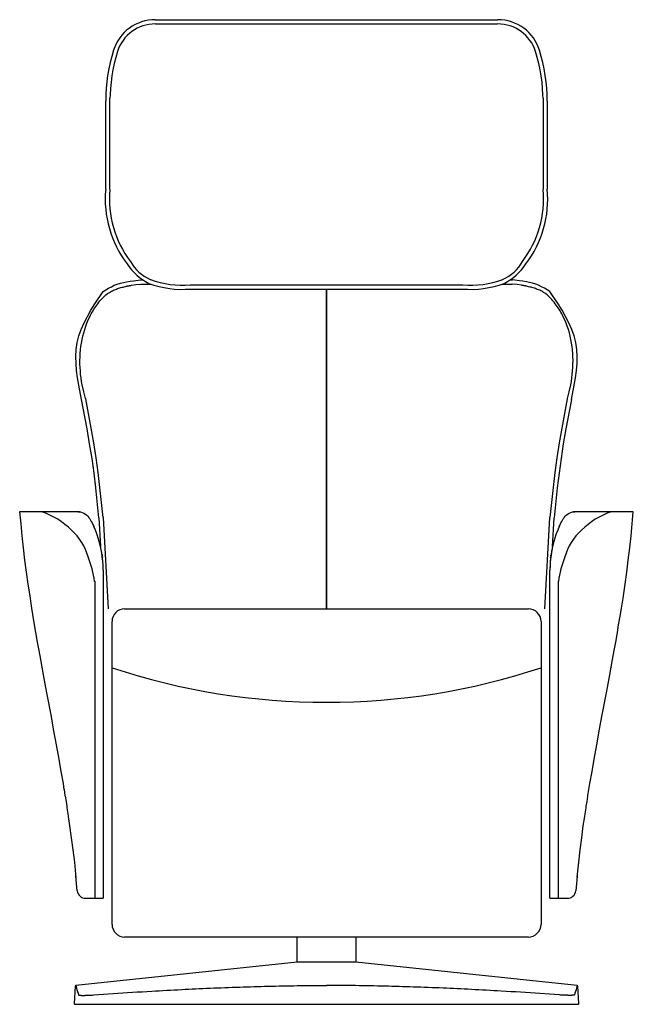
# Model space of a CAD drawing. Extents: x -3073 to -625, y -1719 to 1353.
# Drawn here: x -3065 to -2336, y 181 to 1351 of the extents above; entities that cross this region are included whole.
import ezdxf

# ---------------------------------------------------------------- set-up
doc = ezdxf.new("R2010")
doc.units = 0
doc.layers.get('0').update_dxf_attribs({"linetype": 'CONTINUOUS'})
doc.layers.add('1', color=7, linetype='CONTINUOUS')

msp = doc.modelspace()

# ---------------------------------------------------------------- linework, layer by layer
at = {"color": 7, "linetype": 'CONTINUOUS'}
for p, q in [((-2893.1, 1350.7), (-2700.6, 1350.7)), ((-2700.6, 1350.7), (-2508.2, 1350.7)), ((-2963.1, 1149.3), (-2963.1, 1254)), ((-2438.1, 1254), (-2438.1, 1149.3)), ((-3065.4, 766.1), (-3064.1, 751.7)), ((-2994.2, 766.1), (-3065.4, 766.1)), ((-2996, 766.1), (-2994.6, 766)), ((-2994.6, 766), (-2993.2, 765.8)), ((-2993.2, 765.8), (-2991.1, 765.3)), ((-2991.1, 765.3), (-2989.1, 764.4)), ((-2989.1, 764.4), (-2987.2, 763.2)), ((-2987.2, 763.2), (-2985.4, 761.8)), ((-2985.4, 761.8), (-2984.3, 760.6)), ((-2984.3, 760.6), (-2983.3, 759.4)), ((-2417.9, 759.4), (-2416.9, 760.6)), ((-2416.9, 760.6), (-2415.8, 761.8)), ((-2415.8, 761.8), (-2414.1, 763.2)), ((-2414.1, 763.2), (-2412.2, 764.4)), ((-2412.2, 764.4), (-2410.1, 765.3)), ((-2410.1, 765.3), (-2408, 765.8)), ((-2408, 765.8), (-2406.6, 766)), ((-2335.9, 766.1), (-2407, 766.1)), ((-2406.6, 766), (-2405.2, 766.1)), ((-2337.1, 751.7), (-2335.9, 766.1)), ((-3064.1, 751.7), (-3062.7, 737.4)), ((-2983.3, 759.4), (-2982.7, 758.5)), ((-2982.7, 758.5), (-2982.1, 757.6)), ((-2982.1, 757.6), (-2981.2, 756.1)), ((-2981.2, 756.1), (-2980.3, 754.5)), ((-2980.3, 754.5), (-2979.4, 752.8)), ((-2979.4, 752.8), (-2978.4, 751)), ((-2978.4, 751), (-2977.8, 749.7)), ((-2977.8, 749.7), (-2977.2, 748.4)), ((-2971.1, 759), (-2969.2, 724.6)), ((-2432, 724.6), (-2430.1, 759)), ((-2424, 748.4), (-2423.4, 749.7)), ((-2423.4, 749.7), (-2422.8, 751)), ((-2422.8, 751), (-2421.9, 752.8)), ((-2421.9, 752.8), (-2421, 754.5)), ((-2421, 754.5), (-2420, 756.1)), ((-2420, 756.1), (-2419.1, 757.6)), ((-2419.1, 757.6), (-2418.5, 758.5)), ((-2418.5, 758.5), (-2417.9, 759.4)), ((-2338.5, 737.4), (-2337.1, 751.7)), ((-3062.7, 737.4), (-3061.2, 723)), ((-2975.4, 744.3), (-2977.2, 748.4)), ((-2973.7, 739.8), (-2975.4, 744.3)), ((-2971.6, 733.3), (-2973.7, 739.8)), ((-2427.5, 739.8), (-2429.7, 733.3)), ((-2425.8, 744.3), (-2427.5, 739.8)), ((-2424, 748.4), (-2425.8, 744.3)), ((-2340.1, 723), (-2338.5, 737.4)), ((-2969.7, 726.3), (-2971.6, 733.3)), ((-2968.9, 722.6), (-2969.7, 726.3)), ((-2431.5, 726.3), (-2432.4, 722.6)), ((-2429.7, 733.3), (-2431.5, 726.3)), ((-3061.2, 723), (-3059.5, 708.7)), ((-2967.5, 714.9), (-2968.9, 722.6)), ((-2968.6, 721), (-2968.6, 721.1)), ((-2968.3, 719.4), (-2968.6, 721)), ((-2967.9, 717.4), (-2968.3, 719.4)), ((-2967.7, 716.1), (-2967.9, 717.4)), ((-2967.6, 715.7), (-2967.7, 716.1)), ((-2967.6, 715.2), (-2967.6, 715.7)), ((-2966.6, 707.2), (-2967.5, 714.9)), ((-2967.5, 714.8), (-2967.4, 714.4)), ((-2967.5, 714.4), (-2967.5, 714.6)), ((-2967.2, 713), (-2967.5, 714.4)), ((-2967.4, 714.4), (-2967.4, 713.7)), ((-2433.7, 714.9), (-2434.6, 707.2)), ((-2433.8, 714.4), (-2434, 713)), ((-2433.9, 713.7), (-2433.8, 714.4)), ((-2433.8, 714.4), (-2433.7, 714.8)), ((-2433.8, 714.6), (-2433.8, 714.4)), ((-2432.4, 722.6), (-2433.7, 714.9)), ((-2433.6, 715.7), (-2433.7, 715.2)), ((-2433.5, 716.1), (-2433.6, 715.7)), ((-2433.3, 717.4), (-2433.5, 716.1)), ((-2433, 719.4), (-2433.3, 717.4)), ((-2432.7, 721), (-2433, 719.4)), ((-2432.7, 721.1), (-2432.7, 721)), ((-2341.8, 708.7), (-2340.1, 723)), ((-3059.5, 708.7), (-3057.6, 694.3)), ((-2966.8, 709.2), (-2967.2, 713)), ((-2967.2, 712.3), (-2967, 711.3)), ((-2967, 711.3), (-2967.1, 711.3)), ((-2966.9, 710), (-2967, 711.3)), ((-2966.9, 709.6), (-2966.9, 710)), ((-2966.7, 708.1), (-2966.8, 709.2)), ((-2966.6, 707.2), (-2966.7, 708.1)), ((-2966.3, 702.1), (-2966.6, 707.2)), ((-2966.6, 707.1), (-2966.6, 707.1)), ((-2966.3, 702.5), (-2966.6, 707.1)), ((-2966.3, 702.2), (-2966.3, 702.5)), ((-2966.2, 696.8), (-2966.3, 702.1)), ((-2434.9, 702.1), (-2435, 696.8)), ((-2434.6, 707.2), (-2434.9, 702.1)), ((-2434.6, 707.1), (-2434.9, 702.5)), ((-2434.9, 702.5), (-2434.9, 702.2)), ((-2434.5, 708.1), (-2434.6, 707.2)), ((-2434.6, 707.1), (-2434.6, 707.1)), ((-2434.4, 709.2), (-2434.5, 708.1)), ((-2434, 713), (-2434.4, 709.2)), ((-2434.3, 710), (-2434.4, 709.6)), ((-2434.2, 711.3), (-2434.3, 710)), ((-2434.2, 711.3), (-2434.1, 712.3)), ((-2434.2, 711.3), (-2434.2, 711.3)), ((-2343.6, 694.3), (-2341.8, 708.7)), ((-3057.6, 694.3), (-3055.6, 680)), ((-2966.3, 701.6), (-2966.3, 701.8)), ((-2966.2, 699.7), (-2966.3, 701.6)), ((-2966.2, 696.8), (-2966.2, 699.7)), ((-2966.2, 696.8), (-2966.2, 582.7)), ((-2434.9, 701.6), (-2435, 699.7)), ((-2435, 699.7), (-2435, 696.8)), ((-2435, 582.7), (-2435, 696.8)), ((-2434.9, 701.8), (-2434.9, 701.6)), ((-2345.6, 680), (-2343.6, 694.3)), ((-3055.6, 680), (-3053.5, 666)), ((-2347.7, 666), (-2345.6, 680)), ((-3053.5, 666), (-3053.5, 665.6)), ((-3053.5, 665.6), (-3051.2, 651.3)), ((-2350, 651.3), (-2347.7, 665.6)), ((-2347.7, 665.6), (-2347.7, 666)), ((-3051.2, 651.3), (-3050.1, 644.1)), ((-3050.1, 644.1), (-3048, 631.6)), ((-2353.3, 631.6), (-2351.2, 644.1)), ((-2351.2, 644.1), (-2350, 651.3)), ((-3048, 631.6), (-3046.4, 622.6)), ((-3046.4, 622.6), (-3044.4, 611.1)), ((-2356.8, 611.1), (-2354.8, 622.6)), ((-2354.8, 622.6), (-2353.3, 631.6)), ((-3044.4, 611.1), (-3042.6, 601.1)), ((-2358.6, 601.1), (-2356.8, 611.1)), ((-3042.6, 601.1), (-3040.7, 590.6)), ((-2360.5, 590.6), (-2358.6, 601.1)), ((-3040.7, 590.6), (-3037.4, 572.4)), ((-2363.8, 572.4), (-2360.5, 590.6)), ((-2966.2, 582.7), (-2966.2, 306.7)), ((-2435, 306.7), (-2435, 582.7)), ((-3037.4, 572.4), (-3033.4, 550.8)), ((-2367.8, 550.8), (-2363.8, 572.4)), ((-3033.4, 550.8), (-3028.1, 522.7)), ((-2373.1, 522.7), (-2367.8, 550.8)), ((-3028.1, 522.7), (-3025.4, 507.8)), ((-2375.9, 507.8), (-2373.1, 522.7)), ((-3025.4, 507.8), (-3021.9, 489)), ((-2379.3, 489), (-2375.9, 507.8)), ((-3021.9, 489), (-3018.8, 471.9)), ((-2382.4, 471.9), (-2379.3, 489)), ((-3018.8, 471.9), (-3016.3, 457.5)), ((-2384.9, 457.5), (-2382.4, 471.9)), ((-3016.3, 457.5), (-3013.8, 443.1)), ((-2387.4, 443.1), (-2384.9, 457.5)), ((-3013.8, 443.1), (-3012.7, 436)), ((-3012.7, 436), (-3012.6, 435.9)), ((-3012.6, 435.9), (-3011.5, 428.8)), ((-2389.8, 428.8), (-2388.6, 435.9)), ((-2388.6, 436), (-2387.4, 443.1)), ((-2388.6, 435.9), (-2388.6, 436)), ((-3011.5, 428.8), (-3011.3, 427.9)), ((-3011.3, 427.9), (-3010.3, 421.6)), ((-3010.3, 421.6), (-3009.5, 416.3)), ((-2391.8, 416.3), (-2390.9, 421.6)), ((-2390.9, 421.6), (-2389.9, 427.9)), ((-2389.9, 427.9), (-2389.8, 428.8)), ((-3009.5, 416.3), (-3009.2, 414.4)), ((-3009.2, 414.4), (-3008.8, 411.9)), ((-3008.8, 411.9), (-3008.1, 407.2)), ((-2393.1, 407.2), (-2392.4, 411.9)), ((-2392.4, 411.9), (-2392, 414.4)), ((-2392, 414.4), (-2391.8, 416.3)), ((-3008.1, 407.2), (-3007.6, 403.8)), ((-3007.6, 403.8), (-3006, 392.9)), ((-2395.3, 392.9), (-2393.7, 403.8)), ((-2393.7, 403.8), (-2393.1, 407.2)), ((-3006, 392.9), (-3004, 378.5)), ((-2397.2, 378.5), (-2395.3, 392.9)), ((-3004, 378.5), (-3002.1, 364.2)), ((-2399.1, 364.2), (-2397.2, 378.5)), ((-3002.1, 364.2), (-3000.4, 349.8)), ((-2400.8, 349.8), (-2399.1, 364.2)), ((-3000.4, 349.8), (-2998.9, 335.4)), ((-2402.4, 335.4), (-2400.8, 349.8)), ((-2998.9, 335.4), (-2998.5, 331.7)), ((-2996.9, 315.7), (-2998.6, 333.2)), ((-2402.6, 333.2), (-2404.4, 315.7)), ((-2402.8, 331.7), (-2402.4, 335.4)), ((-2735.6, 230.7), (-2735.6, 260.7)), ((-2665.6, 260.7), (-2665.6, 230.7)), ((-2735.6, 230.7), (-2998.6, 203.1)), ((-2700.6, 230.7), (-2735.6, 230.7)), ((-2665.6, 230.7), (-2700.6, 230.7)), ((-2402.6, 203.1), (-2665.6, 230.7)), ((-2999.5, 202.2), (-3000.6, 181.8)), ((-2400.7, 181.8), (-2401.7, 202.2)), ((-2995.8, 180.7), (-2999.6, 180.7)), ((-2977.3, 180.7), (-2995.8, 180.7)), ((-2700.6, 180.7), (-2977.3, 180.7)), ((-2423.9, 180.7), (-2700.6, 180.7)), ((-2405.5, 180.7), (-2423.9, 180.7)), ((-2401.7, 180.7), (-2405.5, 180.7))]:
    msp.add_line(p, q, dxfattribs=at)
for points in [[(-2904.2, 1350.7), (-2908.3, 1350.5), (-2912.4, 1350.1), (-2916.4, 1349.3), (-2920.4, 1348.2), (-2924.3, 1346.7), (-2928, 1345), (-2931.6, 1343), (-2935, 1340.7), (-2938.2, 1338.2), (-2941.2, 1335.4), (-2944, 1332.3), (-2946.5, 1329.1), (-2948.8, 1325.7), (-2950.8, 1322.1), (-2952.4, 1318.3), (-2953.8, 1314.5)], [(-2447.4, 1314.5), (-2448.8, 1318.3), (-2450.5, 1322.1), (-2452.4, 1325.7), (-2454.7, 1329.1), (-2457.2, 1332.3), (-2460, 1335.4), (-2463, 1338.2), (-2466.2, 1340.7), (-2469.7, 1343), (-2473.2, 1345), (-2477, 1346.7), (-2480.8, 1348.2), (-2484.8, 1349.3), (-2488.8, 1350.1), (-2492.9, 1350.5), (-2497, 1350.7)], [(-2953.8, 1314.5), (-2955.9, 1307.1), (-2957.9, 1299.7), (-2959.5, 1292.2), (-2960.8, 1284.6), (-2961.8, 1277), (-2962.5, 1269.4), (-2962.9, 1261.7), (-2963.1, 1254)], [(-2438.1, 1254), (-2438.3, 1261.7), (-2438.7, 1269.4), (-2439.4, 1277), (-2440.5, 1284.6), (-2441.8, 1292.2), (-2443.4, 1299.7), (-2445.3, 1307.1), (-2447.4, 1314.5)], [(-2971.1, 759), (-2974.9, 794.3), (-2977, 811.9), (-2979.4, 829.4), (-2982.2, 846.9), (-2985.2, 864.4), (-2991.8, 899.3)], [(-2409.5, 899.3), (-2416, 864.4), (-2419.1, 846.9), (-2421.8, 829.4), (-2424.2, 811.9), (-2426.4, 794.3), (-2430.1, 759)]]:
    msp.add_lwpolyline(points, dxfattribs=at)
at = {"color": 1, "linetype": 'CONTINUOUS'}
for points in [[(-2998.6, 203.1), (-2998.6, 203), (-2998.6, 202.9), (-2998.6, 202.8), (-2998.5, 202.8), (-2998.5, 202.7), (-2998.5, 202.6), (-2998.5, 202.5), (-2998.5, 202.5), (-2998.4, 202.4), (-2998.4, 202.3), (-2998.4, 202), (-2998.3, 201.7), (-2998.2, 201.4), (-2998.1, 201.2), (-2998.1, 200.9), (-2998, 200.6), (-2997.9, 200.3), (-2997.8, 200), (-2997.3, 197.9), (-2996.7, 195.9), (-2996, 193.9), (-2995.4, 191.9)], [(-2977.4, 191.9), (-2965.9, 192.7), (-2954.4, 193.5), (-2948.6, 193.9), (-2942.9, 194.3), (-2937.1, 194.6), (-2931.3, 195), (-2925.6, 195.4), (-2919.8, 195.7), (-2914.1, 196.1), (-2908.3, 196.4), (-2903.9, 196.7), (-2899.4, 196.9), (-2895, 197.2), (-2890.6, 197.4), (-2886.1, 197.7), (-2881.7, 197.9), (-2877.3, 198.1), (-2872.8, 198.4), (-2868.6, 198.6), (-2864.4, 198.8), (-2860.2, 199), (-2856, 199.2), (-2851.8, 199.4), (-2847.6, 199.6), (-2843.3, 199.8), (-2839.1, 200), (-2834.7, 200.2), (-2830.3, 200.3), (-2825.9, 200.5), (-2821.5, 200.7), (-2817.1, 200.9), (-2812.7, 201), (-2808.3, 201.2), (-2803.9, 201.3), (-2799.6, 201.5), (-2795.4, 201.6), (-2791.1, 201.7), (-2786.9, 201.9), (-2782.6, 202), (-2778.4, 202.1), (-2774.2, 202.2), (-2769.9, 202.3), (-2765.6, 202.4), (-2761.2, 202.5), (-2756.9, 202.6), (-2752.6, 202.6), (-2748.3, 202.7), (-2743.9, 202.8), (-2739.6, 202.8), (-2735.3, 202.9), (-2731, 202.9), (-2726.7, 203), (-2722.4, 203), (-2718.1, 203.1), (-2715.2, 203.1), (-2712.3, 203.1), (-2709.4, 203.1), (-2706.5, 203.1), (-2703.6, 203.1), (-2700.6, 203.1), (-2700.6, 203.1), (-2700.6, 203.1)], [(-2423.8, 191.9), (-2435.4, 192.7), (-2446.9, 193.5), (-2452.6, 193.9), (-2458.4, 194.3), (-2464.1, 194.6), (-2469.9, 195), (-2475.7, 195.4), (-2481.4, 195.7), (-2487.2, 196.1), (-2492.9, 196.4), (-2497.4, 196.7), (-2501.8, 196.9), (-2506.2, 197.2), (-2510.7, 197.4), (-2515.1, 197.7), (-2519.5, 197.9), (-2524, 198.1), (-2528.4, 198.4), (-2532.6, 198.6), (-2536.8, 198.8), (-2541, 199), (-2545.2, 199.2), (-2549.5, 199.4), (-2553.7, 199.6), (-2557.9, 199.8), (-2562.1, 200), (-2566.5, 200.2), (-2570.9, 200.3), (-2575.3, 200.5), (-2579.7, 200.7), (-2584.1, 200.9), (-2588.5, 201), (-2592.9, 201.2), (-2597.4, 201.3), (-2601.6, 201.5), (-2605.8, 201.6), (-2610.1, 201.7), (-2614.3, 201.9), (-2618.6, 202), (-2622.8, 202.1), (-2627.1, 202.2), (-2631.3, 202.3), (-2635.7, 202.4), (-2640, 202.5), (-2644.3, 202.6), (-2648.7, 202.6), (-2653, 202.7), (-2657.3, 202.8), (-2661.6, 202.8), (-2666, 202.9), (-2670.3, 202.9), (-2674.5, 203), (-2678.8, 203), (-2683.1, 203.1), (-2686, 203.1), (-2688.9, 203.1), (-2691.9, 203.1), (-2694.8, 203.1), (-2697.7, 203.1), (-2700.6, 203.1), (-2700.6, 203.1), (-2700.6, 203.1)], [(-2402.6, 203.1), (-2402.6, 203), (-2402.7, 202.9), (-2402.7, 202.8), (-2402.7, 202.8), (-2402.7, 202.7), (-2402.7, 202.6), (-2402.8, 202.5), (-2402.8, 202.5), (-2402.8, 202.4), (-2402.8, 202.3), (-2402.9, 202), (-2403, 201.7), (-2403, 201.4), (-2403.1, 201.2), (-2403.2, 200.9), (-2403.3, 200.6), (-2403.3, 200.3), (-2403.4, 200), (-2404, 197.9), (-2404.6, 195.9), (-2405.2, 193.9), (-2405.9, 191.9)], [(-2995.4, 191.9), (-2995.2, 191.8), (-2995.1, 191.8), (-2995.1, 191.8), (-2995, 191.7), (-2994.9, 191.7), (-2994.9, 191.7), (-2994.8, 191.7), (-2994.7, 191.7), (-2994.6, 191.7), (-2994.5, 191.6), (-2994.4, 191.6), (-2994.4, 191.6), (-2994.3, 191.6), (-2994.2, 191.6), (-2994.1, 191.6), (-2994, 191.6), (-2993.9, 191.6), (-2993.8, 191.5), (-2993.6, 191.5), (-2993.5, 191.5), (-2993.4, 191.5), (-2993.3, 191.5), (-2993.2, 191.5), (-2993, 191.5), (-2992.9, 191.5), (-2992.7, 191.5), (-2992.6, 191.5), (-2992.4, 191.5), (-2992.2, 191.5), (-2992.1, 191.4), (-2991.9, 191.4), (-2991.8, 191.4), (-2991.6, 191.4), (-2991.5, 191.4), (-2991.3, 191.4), (-2991.1, 191.4), (-2990.9, 191.4), (-2990.8, 191.4), (-2990.6, 191.4), (-2990.4, 191.4), (-2990.2, 191.4), (-2990, 191.4), (-2989.8, 191.4), (-2989.6, 191.4), (-2989.4, 191.4), (-2989.2, 191.4), (-2989, 191.4), (-2988.7, 191.4), (-2988.5, 191.4), (-2988.3, 191.4), (-2988.1, 191.4), (-2987.9, 191.4), (-2987.6, 191.4), (-2987.4, 191.4), (-2987.2, 191.5), (-2986.9, 191.5), (-2986.7, 191.5), (-2986.4, 191.5), (-2985.9, 191.5), (-2985.4, 191.5), (-2985, 191.5), (-2984.5, 191.5), (-2983.9, 191.6), (-2983.4, 191.6), (-2982.9, 191.6), (-2982.4, 191.6), (-2982, 191.7), (-2981.7, 191.7), (-2981.4, 191.7), (-2981.1, 191.7), (-2980.8, 191.7), (-2980.5, 191.7), (-2980.2, 191.8), (-2979.9, 191.8), (-2978.7, 191.8), (-2977.4, 191.9)], [(-2405.9, 191.9), (-2406, 191.8), (-2406.1, 191.8), (-2406.2, 191.8), (-2406.2, 191.7), (-2406.3, 191.7), (-2406.3, 191.7), (-2406.4, 191.7), (-2406.5, 191.7), (-2406.6, 191.7), (-2406.7, 191.6), (-2406.8, 191.6), (-2406.9, 191.6), (-2407, 191.6), (-2407.1, 191.6), (-2407.2, 191.6), (-2407.3, 191.6), (-2407.4, 191.6), (-2407.5, 191.5), (-2407.6, 191.5), (-2407.7, 191.5), (-2407.8, 191.5), (-2407.9, 191.5), (-2408.1, 191.5), (-2408.2, 191.5), (-2408.4, 191.5), (-2408.5, 191.5), (-2408.7, 191.5), (-2408.8, 191.5), (-2409, 191.5), (-2409.2, 191.4), (-2409.3, 191.4), (-2409.5, 191.4), (-2409.6, 191.4), (-2409.8, 191.4), (-2410, 191.4), (-2410.1, 191.4), (-2410.3, 191.4), (-2410.5, 191.4), (-2410.7, 191.4), (-2410.9, 191.4), (-2411.1, 191.4), (-2411.3, 191.4), (-2411.5, 191.4), (-2411.7, 191.4), (-2411.9, 191.4), (-2412, 191.4), (-2412.3, 191.4), (-2412.5, 191.4), (-2412.7, 191.4), (-2413, 191.4), (-2413.2, 191.4), (-2413.4, 191.4), (-2413.6, 191.4), (-2413.8, 191.4), (-2414.1, 191.5), (-2414.3, 191.5), (-2414.5, 191.5), (-2414.8, 191.5), (-2415.3, 191.5), (-2415.8, 191.5), (-2416.3, 191.5), (-2416.8, 191.5), (-2417.3, 191.6), (-2417.8, 191.6), (-2418.4, 191.6), (-2418.9, 191.6), (-2419.2, 191.7), (-2419.5, 191.7), (-2419.8, 191.7), (-2420.2, 191.7), (-2420.5, 191.7), (-2420.8, 191.7), (-2421, 191.8), (-2421.3, 191.8), (-2422.6, 191.8), (-2423.8, 191.9)]]:
    msp.add_lwpolyline(points, dxfattribs=at)
at = {"color": 7, "linetype": 'CONTINUOUS'}
for centre, start, end in [((-2998.5, 202.1), 96, 177), ((-2402.7, 202.1), 3, 84), ((-2999.6, 181.7), 177, -90), ((-2401.7, 181.7), -90, 3)]:
    msp.add_arc(centre, 1, start, end, dxfattribs=at)
at = {"layer": '1', "color": 7, "linetype": 'CONTINUOUS'}
for p, q in [((-2904.2, 1350.7), (-2893.1, 1350.7)), ((-2508.2, 1350.7), (-2497, 1350.7)), ((-2921.8, 1041.6), (-2918.8, 1041.6)), ((-2482.5, 1041.6), (-2479.4, 1041.6)), ((-2862.4, 1030.7), (-2700.6, 1030.7)), ((-2700.6, 1030.7), (-2538.9, 1030.7)), ((-2940.6, 650.7), (-2700.6, 650.7)), ((-2700.6, 650.7), (-2460.6, 650.7)), ((-2955.6, 275.7), (-2955.6, 635.7)), ((-2445.6, 635.7), (-2445.6, 275.7)), ((-2986.9, 306.7), (-2966.2, 306.7)), ((-2435, 306.7), (-2414.3, 306.7)), ((-2700.6, 260.7), (-2940.6, 260.7)), ((-2460.6, 260.7), (-2700.6, 260.7))]:
    msp.add_line(p, q, dxfattribs=at)
at = {"layer": '1', "color": 1, "linetype": 'CONTINUOUS'}
for p, q in [((-2904.1, 1345.7), (-2893.1, 1345.7)), ((-2893.1, 1345.7), (-2700.6, 1345.7)), ((-2700.6, 1345.7), (-2508.2, 1345.7)), ((-2508.2, 1345.7), (-2497.2, 1345.7)), ((-2949.1, 1312.9), (-2951.1, 1305.8)), ((-2450.1, 1305.8), (-2452.2, 1312.9)), ((-2957.9, 1261.5), (-2958.1, 1257.6)), ((-2958.1, 1149.3), (-2958.1, 1257.6)), ((-2443.1, 1257.6), (-2443.3, 1261.5)), ((-2443.1, 1257.6), (-2443.1, 1149.3)), ((-2921.5, 1036.6), (-2909.6, 1036.6)), ((-2862.6, 1035.7), (-2700.6, 1035.7)), ((-2700.6, 1035.7), (-2538.6, 1035.7)), ((-2700.6, 1030.7), (-2700.6, 650.7)), ((-2700.6, 650.7), (-2700.6, 1030.7)), ((-2491.6, 1036.6), (-2479.7, 1036.6)), ((-2966.1, 759.4), (-2960.1, 650.7)), ((-2441.1, 650.7), (-2435.1, 759.4)), ((-2976.2, 683.4), (-2976.2, 306.7)), ((-2425, 306.7), (-2425, 683.4))]:
    msp.add_line(p, q, dxfattribs=at)
for points in [[(-2904.1, 1345.7), (-2907.9, 1345.5), (-2911.7, 1345.1), (-2915.3, 1344.4), (-2918.8, 1343.4), (-2922.3, 1342.1), (-2925.7, 1340.6), (-2929, 1338.7), (-2932.1, 1336.7), (-2935, 1334.4), (-2937.7, 1331.8), (-2940.2, 1329.1), (-2942.5, 1326.2), (-2944.5, 1323.1), (-2946.3, 1319.9), (-2947.8, 1316.5), (-2949.1, 1312.9)], [(-2452.2, 1312.9), (-2453.5, 1316.5), (-2455, 1319.9), (-2456.7, 1323.1), (-2458.8, 1326.2), (-2461.1, 1329.1), (-2463.6, 1331.8), (-2466.3, 1334.4), (-2469.2, 1336.7), (-2472.3, 1338.7), (-2475.5, 1340.6), (-2478.9, 1342.1), (-2482.4, 1343.4), (-2486, 1344.4), (-2489.6, 1345.1), (-2493.3, 1345.5), (-2497.2, 1345.7)], [(-2951.1, 1305.8), (-2953, 1298.5), (-2954.6, 1291.2), (-2955.8, 1283.9), (-2956.8, 1276.4), (-2957.5, 1269), (-2957.9, 1261.5)], [(-2443.3, 1261.5), (-2443.7, 1269), (-2444.4, 1276.4), (-2445.4, 1283.9), (-2446.7, 1291.2), (-2448.2, 1298.5), (-2450.1, 1305.8)], [(-2962.9, 1023.9), (-2960.9, 1025.4), (-2958.7, 1026.7), (-2957.6, 1027.4), (-2956.4, 1028), (-2955.2, 1028.6), (-2954, 1029.2), (-2952.8, 1029.7), (-2951.6, 1030.2), (-2950.3, 1030.7), (-2949, 1031.2), (-2947.7, 1031.6), (-2946.4, 1032), (-2945.1, 1032.4), (-2943.7, 1032.8), (-2942.4, 1033.1), (-2941, 1033.4), (-2939.6, 1033.7), (-2938.2, 1034), (-2937.9, 1034.1), (-2937.5, 1034.2), (-2937.2, 1034.3), (-2936.8, 1034.3), (-2936.5, 1034.4), (-2936.1, 1034.5), (-2935.8, 1034.5), (-2935.4, 1034.6), (-2934.7, 1034.7), (-2934, 1034.9), (-2933.3, 1035), (-2932.6, 1035.1), (-2927.1, 1035.9), (-2921.5, 1036.6)], [(-2438.3, 1023.9), (-2440.4, 1025.4), (-2442.5, 1026.7), (-2443.6, 1027.4), (-2444.8, 1028), (-2446, 1028.6), (-2447.2, 1029.2), (-2448.4, 1029.7), (-2449.7, 1030.2), (-2451, 1030.7), (-2452.2, 1031.2), (-2453.5, 1031.6), (-2454.9, 1032), (-2456.2, 1032.4), (-2457.5, 1032.8), (-2458.9, 1033.1), (-2460.3, 1033.4), (-2461.6, 1033.7), (-2463, 1034), (-2463.4, 1034.1), (-2463.7, 1034.2), (-2464.1, 1034.3), (-2464.4, 1034.3), (-2464.8, 1034.4), (-2465.1, 1034.5), (-2465.5, 1034.5), (-2465.8, 1034.6), (-2466.5, 1034.7), (-2467.2, 1034.9), (-2467.9, 1035), (-2468.6, 1035.1), (-2474.1, 1035.9), (-2479.7, 1036.6)], [(-2987, 900.7), (-2989.2, 908.7), (-2991, 916.7), (-2991.7, 920.8), (-2992.3, 925), (-2992.9, 929.1), (-2993.2, 933.3), (-2993.5, 937.4), (-2993.7, 941.6), (-2993.7, 945.8), (-2993.6, 950), (-2993.4, 954.2), (-2993, 958.3), (-2992.6, 962.4), (-2991.9, 966.5), (-2991.2, 970.6), (-2990.3, 974.6), (-2989.3, 978.6), (-2988.1, 982.5), (-2986.9, 986.4), (-2985.4, 990.2), (-2983.8, 994), (-2982.1, 997.7), (-2981.2, 999.5), (-2980.2, 1001.3), (-2979.2, 1003.1), (-2978.2, 1004.8), (-2977.1, 1006.6), (-2976, 1008.3), (-2974.9, 1010), (-2973.7, 1011.6), (-2972.4, 1013.3), (-2971.2, 1014.9), (-2969.9, 1016.5), (-2968.5, 1018.1), (-2965.8, 1021), (-2962.9, 1023.9)], [(-2414.2, 900.7), (-2412, 908.7), (-2410.2, 916.7), (-2409.5, 920.8), (-2408.9, 925), (-2408.4, 929.1), (-2408, 933.3), (-2407.7, 937.4), (-2407.6, 941.6), (-2407.5, 945.8), (-2407.6, 950), (-2407.9, 954.2), (-2408.2, 958.3), (-2408.7, 962.4), (-2409.3, 966.5), (-2410, 970.6), (-2410.9, 974.6), (-2411.9, 978.6), (-2413.1, 982.5), (-2414.4, 986.4), (-2415.8, 990.2), (-2417.4, 994), (-2419.1, 997.7), (-2420.1, 999.5), (-2421, 1001.3), (-2422, 1003.1), (-2423, 1004.8), (-2424.1, 1006.6), (-2425.2, 1008.3), (-2426.4, 1010), (-2427.6, 1011.6), (-2428.8, 1013.3), (-2430.1, 1014.9), (-2431.4, 1016.5), (-2432.7, 1018.1), (-2435.5, 1021), (-2438.3, 1023.9)], [(-2966.1, 759.4), (-2969.9, 794.8), (-2972, 812.5), (-2974.5, 830.2), (-2977.2, 847.8), (-2980.3, 865.3), (-2986.9, 900.2)], [(-2414.4, 900.2), (-2420.9, 865.3), (-2424, 847.8), (-2426.8, 830.2), (-2429.2, 812.5), (-2431.3, 794.8), (-2435.1, 759.4)]]:
    msp.add_lwpolyline(points, dxfattribs=at)
at = {"layer": '1', "color": 7, "linetype": 'CONTINUOUS'}
for points in [[(-2966.2, 1027.7), (-2959.7, 1031.7), (-2956.3, 1033.5), (-2952.9, 1035.1), (-2949.3, 1036.4), (-2945.7, 1037.5), (-2941.9, 1038.4), (-2938.2, 1039.2), (-2934.1, 1039.9), (-2930, 1040.6), (-2921.8, 1041.6)], [(-2435.1, 1027.7), (-2441.6, 1031.7), (-2444.9, 1033.5), (-2448.4, 1035.1), (-2451.9, 1036.4), (-2455.6, 1037.5), (-2459.3, 1038.4), (-2463, 1039.2), (-2467.1, 1039.9), (-2471.2, 1040.6), (-2479.4, 1041.6)], [(-2991.8, 899.3), (-2995.2, 916.6), (-2996.6, 925.3), (-2997.7, 933.8), (-2998.4, 942.3), (-2998.6, 950.7), (-2998.1, 959), (-2996.9, 967.1), (-2994.9, 975), (-2992.2, 982.8), (-2988.8, 990.5), (-2984.9, 998.1), (-2980.6, 1005.5), (-2976, 1013), (-2966.2, 1027.7)], [(-2409.5, 899.3), (-2406.1, 916.6), (-2404.6, 925.3), (-2403.5, 933.8), (-2402.8, 942.3), (-2402.7, 950.7), (-2403.1, 959), (-2404.3, 967.1), (-2406.3, 975), (-2409.1, 982.8), (-2412.4, 990.5), (-2416.3, 998.1), (-2420.6, 1005.5), (-2425.3, 1013), (-2435.1, 1027.7)]]:
    msp.add_lwpolyline(points, dxfattribs=at)
for centre, radius, start, end in [((-2836.7, 1137.6), 127, 174.6759, -142.6452), ((-2564.6, 1137.6), 127, -37.3548, 5.3241), ((-2878.1, 1101), 72, -145.7596, -117.9056), ((-2523.1, 1101), 72, -62.0944, -34.2404), ((-2872.1, 1145.3), 115, -110.1667, -85.1324), ((-2529.1, 1145.3), 115, -94.8676, -69.8333), ((-2940.6, 635.7), 15, 90, 180), ((-2460.6, 635.7), 15, 0, 90), ((-2986.9, 316.7), 10, -174.226, -90), ((-2414.3, 316.7), 10, -90, -5.774), ((-2940.6, 275.7), 15, 180, -90), ((-2460.6, 275.7), 15, -90, 0)]:
    msp.add_arc(centre, radius, start, end, dxfattribs=at)
at = {"layer": '1', "color": 1, "linetype": 'CONTINUOUS'}
for centre, radius, start, end in [((-2836.7, 1137.6), 122, 174.6759, -142.6452), ((-2564.6, 1137.6), 122, -37.3548, 5.3241), ((-2890.7, 1087.1), 49, -151.2895, -113.3265), ((-2510.6, 1087.1), 49, -66.6735, -28.7105), ((-2872.1, 1145.3), 110, -110.1667, -85.023), ((-2529.1, 1145.3), 110, -94.977, -69.8333), ((-2991.8, 899.3), 5, 10.6688, 17.1748), ((-2409.5, 899.3), 5, 162.8252, 169.3312), ((-3069.3, 678.1), 93, 45.1257, 71.065), ((-2331.9, 678.1), 93, 108.935, 134.8743), ((-3048.5, 694.2), 67, 15.824, 48.0655), ((-2352.8, 694.2), 67, 131.9345, 164.176), ((-3103.9, 664.7), 129, 8.3112, 21.6863), ((-2297.3, 664.7), 129, 158.3137, 171.6888), ((-2700.6, 1353.1), 813.5, -108.2682, -71.7318)]:
    msp.add_arc(centre, radius, start, end, dxfattribs=at)

doc.saveas('drawing.dxf')
